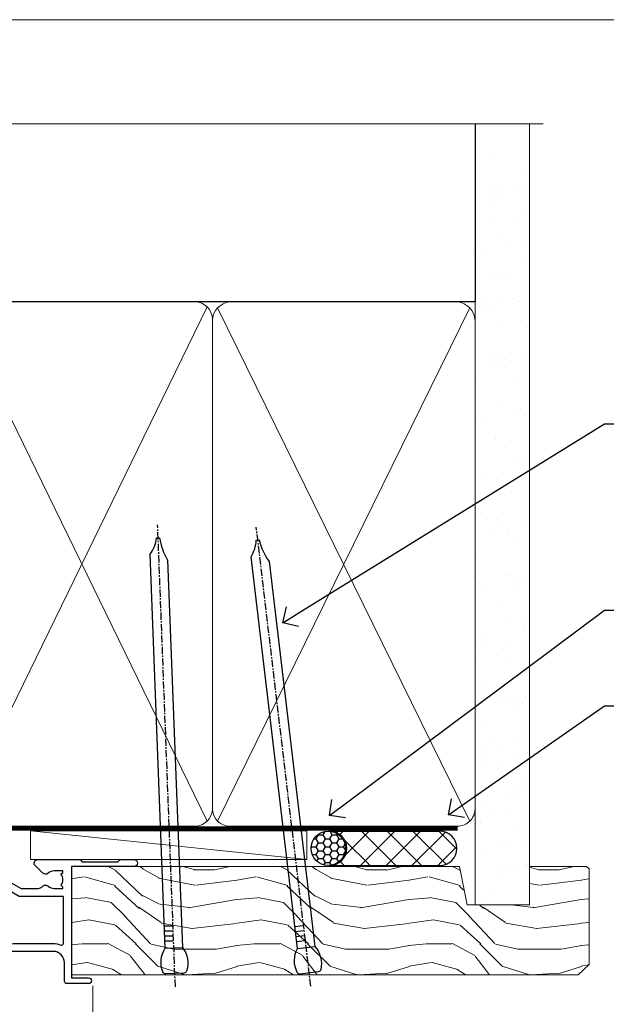
# Model space of a CAD drawing. Units: millimetres. Extents: x 1409 to 8566, y 792 to 2181.
# Drawn here: x 7005 to 7107, y 1570 to 1742 of the extents above; entities that cross this region are included whole.
import ezdxf
from ezdxf import colors
from ezdxf.entities.mleader import LeaderData, LeaderLine
from ezdxf.math import Vec2, Vec3

# ---------------------------------------------------------------- set-up
doc = ezdxf.new("R2010")
doc.units = ezdxf.units.MM
doc.linetypes.add('CENTER', pattern=[2, 1.25, -0.25, 0.25, -0.25])
doc.linetypes.add('Dashed', pattern=[564.4444465637206, 282.2222232818604, -282.2222232818602])
doc.layers.add('Aluminium Systems Ltd Joinery Detail', color=7, linetype='Continuous')
doc.layers.add('Aluminium Systems Ltd Notes', color=7, linetype='Continuous')
doc.layers.add('No Print', color=7, linetype='Continuous', plot=False)
doc.styles.get("Standard").update_dxf_attribs({"font": 'arial.ttf'})

# ---------------------------------------------------------------- blocks, each defined once
blk = doc.blocks.new('Page Layout')
at = {"layer": 'Aluminium Systems Ltd Joinery Detail', "color": 8, "lineweight": 5}
blk.add_lwpolyline([(0, 693.9851618218306), (0, 0), (553.0825377109722, 0), (553.0825377109722, 693.9851618218306)], close=True, dxfattribs=at)
blk = doc.blocks.new('NZ212')
at = {"color": 8}
for p, q in [((-3.500000000000561, 5.193747284970243), (-3.500000000000504, 0.8062527150308938)), ((3.499999999999496, 0.8062527150308938), (3.499999999999439, 5.193747284970243))]:
    blk.add_line(p, q, dxfattribs=at)
blk.add_lwpolyline([(3.499999999999325, 0.806252715030837, -0.2303579185802505), (-3.500000000000391, 0.8062527150308938, -0.4607158371604556), (-7.000000000000504, 0.8062527150299843), (-7.000000000000448, 5.193747284970527, -0.4607158371605248), (-3.500000000000391, 5.1937472849703, -0.2303579185802505), (3.499999999999496, 5.1937472849703, -0.460715837160475), (6.999999999999432, 5.193747284970243), (6.999999999999488, 0.8062527150307233, -0.4607158371604521)], format="xyb", close=True, dxfattribs=at)
for points in [[(-5.249999999999993, 6.000000000001137), (5.25, 6.000000000001137)], [(-5.249999999999993, 0), (5.25, 0)]]:
    blk.add_lwpolyline(points, dxfattribs=at)
blk.add_lwpolyline([(-4.999999999999993, 6.000000000001137, -0.4142135623730951), (-4.199999999999982, 6.800000000001091), (4.199999999999989, 6.800000000001091, -0.414213562373095), (5, 6.00000000000108)], format="xyb", dxfattribs=at)
blk = doc.blocks.new('C438-20694')
blk.add_lwpolyline([(25.21254076055509, 0.7499998121184035, -0.414213562373095), (24.46254076055509, -1.87881596502848e-07), (22.71253547302938, -1.87881596502848e-07, -0.6681786379192989), (22.57111411679187, 0.3414211683557369), (23.22969276055453, 0.9999998121184035), (24.01255076055502, 0.9999998121184035), (24.01255076055502, 2.499999812118403), (1.500000593779706, 2.499999812118403), (1.000000593779706, 1.999999812118403), (0.2000005937796949, 1.999999812118403, -0.414213562373095), (5.937797062927075e-07, 2.199999812118392), (5.937797062927075e-07, 20.79999981211841, -0.414213562373095), (0.2000005937796949, 20.9999998121184), (3.399990593779595, 20.9999998121184, -0.414213562373095), (3.899990593779595, 20.4999998121184), (3.899990593779595, 19.35001781211849, -0.9999999999999999), (2.999960593779807, 19.35001781211849), (2.999960593779807, 19.9999998121184), (1.500000593779706, 19.9999998121184), (1.500000593779706, 14.59999981211831), (2.999960593779807, 14.59999981211831), (2.999960593779807, 15.24997681211835, -0.9999999999999999), (3.899990593779595, 15.24997681211835), (3.899990593779595, 14.34999981211831, -0.414213562373095), (3.149990593779595, 13.59999981211831), (1.500000593779706, 13.59999981211831), (1.500000593779706, 3.699999812118222), (3.800010593780545, 3.699999812118222), (3.800010593780545, 5.299999812118131, -0.9999999999999999), (4.600010593779817, 5.299999812118131), (4.600010593779817, 3.699999812118222), (24.46254076055509, 3.699999812118222, -0.414213562373095), (25.21254076055509, 2.949999812118222)], format="xyb", close=True)
blk = doc.blocks.new('DY470')
blk.add_lwpolyline([(5.750000019156957, 8.125391938145093), (8.75000001915696, 9.999999993873065), (8.75000001915696, 11.49999999387307), (0.3278039490302049, 10.7631533157444, 0.3639702342661999), (0.1459961579613847, 10.58134552467558), (1.915696401511013e-08, 8.912602022139758), (1.750000019156953, 8.912602022139755), (1.750000019156964, 5.912602022139762), (1.915696756782381e-08, 5.759496860969403), (1.915696756782381e-08, 5.459496860969391), (2.488722105443436, 2.493553373668941), (1.950000019156963, 2.446421298327838), (1.950000019156963, 2.146421298327837), (3.751061344076014, -6.12693185075841e-09), (4.154563361906835, -6.12693185075841e-09), (8.75000001915696, 2.241344210304117), (8.750000019156946, 3.041344210304118), (5.75000001915696, 2.778878219726348), (5.75000001915695, 4.261824901123624), (8.750000019156946, 5.725022666821207), (8.750000019156946, 6.525022666821215), (5.75000001915696, 6.262556676243449)], format="xyb", close=True)
blk = doc.blocks.new('C471-20683')
at = {"layer": 'Aluminium Systems Ltd Joinery Detail', "flags": 128}
for points in [[(38.50000000024079, 57.99999991084985), (38.50000000024124, 60.99999991084985), (36.90000000020677, 60.99999991084985, -0.9999999999999999), (36.90000000020677, 61.79999991085094), (38.50000000024079, 61.79999991084912), (38.50000000024033, 69.49999991084985), (37.00000000020805, 69.49999991084985, -0.4142135623724957), (36.50000000020805, 69.99999991084803), (36.50000000020623, 71.29999991085094, -0.9999999999999999), (37.40000000020677, 71.29999991085094), (37.40000000020677, 70.49999991084985), (38.90000000020677, 70.49999991084985), (38.90000000020677, 75.99999991084985), (37.40000000020677, 75.99999991084985), (37.40000000020586, 75.19999991085058, -0.9999999999999999), (36.50000000020714, 75.19999991085058), (36.50000000024033, 76.49999991084985, -0.414213562373095), (37.00000000024033, 76.99999991084985), (39.50000000024079, 76.99999991084985, -0.414213562373095), (40.00000000024079, 76.49999991084985), (40.00000000024079, 0.4999999108498514, -0.414213562373095), (39.50000000024079, -8.915014859667281e-08), (38.90000000024042, -8.915014859667281e-08, -0.414213562373095), (38.40000000024042, 0.4999999108498514), (38.40000000024042, 3.999999910849851), (1.600000000240698, 3.999999910849624), (1.600000000240698, 0.499999910849624, -0.414213562373095), (1.100000000240698, -8.915037597034825e-08), (0.5000000002407887, -8.915037597034825e-08, -0.414213562373095), (2.407887222943828e-10, 0.499999910849624), (2.407887222943828e-10, 57.49999991084985, -0.414213562373095), (0.5000000002407887, 57.99999991084985), (9.604407955129545, 57.99999991085008, -0.6690645461982968), (10.09505984306384, 56.8113469992239, 2.4225992824174), (12.70494015741781, 56.81134699922413, -0.6690645461983258), (13.19559204535176, 57.99999991085011), (23.50000000024079, 57.99999991084985, -0.9999999999999999), (23.50000000024079, 56.99999991084991), (22.00000000024079, 56.99999991085008), (22.00000000024079, 55.49999991085008), (26.55662432726672, 55.49999991085008), (27.85566243294329, 57.74999991085031, -0.2679491924311882), (28.28867513483533, 57.99999991085031)], [(38.40000000024042, 5.59999991084976), (38.40000000024042, 56.39999991084971), (28.92376043094441, 56.39999991085017), (27.91339745986193, 54.64999991085014, -0.2679491924311272), (26.61435935418535, 53.89999991085017), (21.90000000024042, 53.89999991085017, -0.414213562373095), (20.40000000024042, 55.39999991085017), (20.40000000024042, 56.39999991084994), (14.98224789786013, 56.39999991084966, 0.4719332409101741), (14.78596034182578, 56.16164374646638, -1.214321321226918), (8.01403965865461, 56.16164374646655, 0.4719332409099701), (7.817752102621171, 56.39999991084971), (1.600000000240698, 56.39999991084971), (1.600000000240698, 5.599999910849533), (8.397917389780787, 5.599999910849533, 0.5745711542946811), (8.57195116430296, 5.898550635488903, -0.3376103493479403), (9.105882353182096, 9.802069462678105, -0.9999999999999999), (10.09411764729953, 8.810408732659653, 2.420132881565951), (12.70588235318235, 8.810408732659567, -0.9999999999999999), (13.69411764729949, 9.802069462677593, -0.3376103493483284), (14.22804883617562, 5.898550635485037, 0.5745711542949179), (14.40208261069006, 5.599999910849363), (25.59791738978106, 5.59999991084976, 0.5745711542938665), (25.77195116429994, 5.898550635487254, -0.3376103493479106), (26.30588235318186, 9.80206946267748, -0.9999999999998391), (27.29411764729906, 8.810408732659937, 2.420132881565951), (29.90588235318216, 8.810408732659397, -0.9999999999998793), (30.89411764729959, 9.80206946267748, -0.3376103493482747), (31.42804883617566, 5.898550635485037, 0.5745711542953365), (31.60208261069079, 5.599999910849675)]]:
    blk.add_lwpolyline(points, format="xyb", close=True, dxfattribs=at)
blk = doc.blocks.new('F115-21144')
for points in [[(2.600000563619687, 45.18023593723023, -0.3888787318525004), (5.33853333537445, 48.16882003150567), (26.54357787137405, 50.02402103798033, 0.3888787318528238), (27, 50.52211838702618), (27.00000000000023, 56.58629112931293, -0.1989123673798796), (28.4644660940703, 60.12182503524865), (31.42132076357484, 63.07867970474785, 0.1989123673799498), (32.30000042001666, 65.2000000483099), (32.30000042001666, 68.50000004830963, -0.414213562373095), (32.80000042001666, 69.00000004830963), (37.80000042618848, 69.00000004830952, -0.414213562373095), (38.30000042618848, 68.50000004830952), (38.30000042618848, 52.00000000001773, 0.4142135623732282), (40.30000042618848, 50.00000000001773), (72.7998162715503, 50.00000000002955, -0.4142520006193031), (74.19999999998618, 48.60000001208572), (74.19999999998618, 46.90829038895026), (77.5485571793979, 44.97500000002128), (80.53280016682766, 44.97500000002059, 0.2151364099821136), (81.28251176066078, 45.31323529404767, -0.4177955218267075), (82.27692037817542, 45.36910112351273, 0.1859457451057946), (83.30000040001869, 44.97500000002696), (84.82500040002014, 44.97500000002309), (84.82500040002014, 45.22037306246875), (84.46821817577256, 45.51974889524444, 0.3639702342661503), (84.46821817577256, 47.48025110478829), (84.82500040002014, 47.77962693756307), (84.82500040002014, 48.02500000002237), (83.30000040001869, 48.02500000000827, 0.1859457451657248), (82.27692037790257, 47.63089887629268, -0.3996395437348554), (81.31233512911604, 47.65502525299501), (79.99162445080583, 48.97573593130448, -0.668178637919638), (80.41588851951747, 50.00000000001705), (87.80000040412233, 50.00000000001636), (88.20000040412197, 49.60000000001673), (94.4000004041227, 49.60000000001673), (94.80000040412233, 50.00000000001636), (97.20000040412197, 50.00000000001636, -0.9999999999999999), (97.20000040412197, 48.80000000001564), (86.30000039952301, 48.80000000001564), (86.30000040928917, 29.40000000007239), (89.3000004095411, 29.40000000003896, -0.9999999999999999), (89.3000004095411, 28.40000000003851), (85.50000040961277, 28.40000000003851, -0.4142135622174472), (85.10000040961313, 28.79999999982555), (85.10000040790874, 32.00000000108047, 0.4142135622172599), (83.10000040790874, 34.00000000001636), (76.20000000000618, 34.00000000001636, 0.4142135623730284), (74.20000000000528, 32.00000000001727), (74.19999999999891, 0.4999999999999929, -0.414213562373095), (73.69999999999891, -7.105427357601002e-15), (71.19999999499942, -7.105427357601002e-15, -0.414213562373095), (70.69999999999891, 0.499999994999591), (70.69999999999891, 1.64999998349969, -0.9999999999999999), (71.59999998999956, 1.64999998349969), (71.59999998999956, 0.9999999895005587), (73.09999997500017, 0.9999999895005587), (73.09999997500017, 6.399964000653192), (71.6000040125, 6.399964000653192), (71.6000040125, 5.749964006652242, -0.9999999999999999), (70.70000402250025, 5.749964006652242), (70.70000402250025, 6.89996399015228, -0.4142135623729619), (71.20000402250025, 7.399963990152052), (72.28462273782134, 7.399963990151939, 0.4231146226015619), (72.78439332067478, 7.915108775233186), (72.61469277260949, 13.51514478509784, 0.4053681750128138), (72.11492218975764, 14.0000000000167), (60.6000000000613, 14.00000000001636, -0.414213562373095), (60.1000000000613, 14.50000000001636), (60.10000000006221, 17.2999999993683, -0.4142135623777567), (60.40000000006694, 17.59999999936883), (61.00000000006366, 17.59999999935723, -0.4142135623674065), (61.30000000005839, 17.29999999935739), (61.30000000005839, 15.40000000002782), (65.80000012939763, 15.400000000026), (65.80000012939672, 21.50000000001636, 0.414213562373095), (65.30000012939672, 22.00000000001636), (34.60000000000218, 22.00000000001636, 0.4142135623726511), (34.30000000000291, 21.70000000001708), (34.30000000000291, 18.40000000002236), (33.90000000001237, 18.00000000001636), (34.30000000000291, 17.60000000001126), (34.30000000000291, 14.50000000001636, -0.414213562373095), (33.80000000000291, 14.00000000001636), (27.5, 14.00000000001636, -0.414213562373095), (27, 14.50000000001636), (27, 36.50002660867448, 0.4142135946781166), (26.49999994485188, 37.00002660867448), (26.29999946946737, 37.00002657558615, -0.4142136108298284), (26.09999943637922, 37.20002657558597), (26.09999943637922, 37.80002657926251, -0.4142135085317271), (26.29999939961453, 38.00002657926347), (26.39999943638031, 38.00002659764504), (26.39999943638259, 45.90869153889297, 0.4400105308920769), (25.31284369363448, 46.90488623698359), (6.51284482086885, 45.26009946130522, 0.3888787318530285), (5.600000563617868, 44.2639047632137), (5.600000563619687, 38.00002659764504), (5.700000600385465, 38.00002657926347, -0.4142135085317271), (5.900000563620779, 37.80002657926251), (5.900000563620779, 37.20002657558597, -0.4142136108298284), (5.700000530532634, 37.00002657558615), (5.500000055148121, 37.00002660867448, 0.4142135946781166), (5, 36.50002660867448), (5, 14.50000000001636, -0.414213562373095), (4.5, 14.00000000001636), (0.5, 14.00000000001636, -0.414213562373095), (0, 14.50000000001636), (0, 18.19615242272265, -0.1316524975874148), (0.401923788647764, 19.69615242272356), (2.198076774970104, 22.80718065320251, 0.1316524975872606), (2.600000563616049, 24.30718065320166)], [(77.17342830999405, 43.57500000002164), (73.09999999998672, 45.92679493132857, -0.2679491924305064), (72.79999999998745, 46.44641017359867), (72.79999999998654, 48.60000001252774), (40.30000042400024, 48.60000000931165, -0.4142135624017119), (36.90000042366319, 52.00000000930697), (36.90000042364863, 62.94077307185454, 0.2807125383418244), (36.62916708871853, 63.38516326032481, -0.4923580453266859), (36.43089929657071, 64.47692002644112, 0.1859457451055209), (36.82500042005358, 65.50000004827325), (36.82500042005722, 67.0250000482738), (36.57962735761157, 67.0250000482738), (36.2802515248195, 66.66821782400666, 0.3639702342729259), (34.31974931526383, 66.66821782400666), (34.02037348247177, 67.0250000482738), (33.77500042002612, 67.0250000482738), (33.77500042002976, 65.50000004827268, 0.1859457451053798), (34.16910154351262, 64.47692002644135, -0.6749092029109888), (33.60204001314924, 63.30895445775365, 0.2916384688985176), (33.13002428686741, 63.05172344342412, -0.0703923570738886), (32.38902114641678, 62.06648110026844), (29.45441558773018, 59.13187554158673, 0.1989123673798872), (28.39999999999964, 56.58629112931293), (28.39999999999964, 15.59999955336467), (32.80000000000655, 15.59999955336444), (32.80000000000291, 21.70000000001572, -0.4142135623731505), (34.60000000000196, 23.50000000001647), (37.57573592667541, 23.50000000001761), (38.38786796564, 24.31213203437333, -0.4142135623731145), (38.81213203435254, 24.31213203437413), (39.62426406409941, 23.50000000001761), (54.775737358475, 23.50000000001761), (55.58786938822277, 24.31213203437414, -0.4142135623732521), (56.01213345693418, 24.31213203437346), (56.824265495899, 23.50000000001761), (65.50000097721204, 23.50000000001773, -0.4142135623730347), (67.30000097721131, 21.70000000001789), (67.30000097721131, 15.40000000002578), (71.97363959613995, 15.40000000002453, 0.3684720233174656), (72.4673599120988, 15.82100474947094), (72.7999991521865, 17.9000000000243), (72.79999915219014, 32.00000000001796, -0.4142135623729972), (76.20000000000618, 35.40000084783104), (83.10000040790874, 35.40000000001634, -0.1047360387930324), (84.47837878478822, 35.10806580532084, 0.5424842428246153), (84.9000004062782, 35.38230690594047), (84.90000040215273, 43.57500000002073)]]:
    blk.add_lwpolyline(points, format="xyb", close=True)
blk = doc.blocks.new('PBF48650-2B')
for p, q in [((-0.113636363636374, 0.5), (-0.2577903688768401, 7.498515529937265)), ((0.113636363636374, 0.5), (0.2577903688768401, 7.498515529937265)), ((-1.250000000000028, 0.5000000000001634), (-2.597665527984248, 6.346691168916394)), ((-1.022727272727309, 0.5000000000001634), (-2.128493964101324, 6.397226468794443)), ((-0.795454545454561, 0.5000000000001634), (-1.657446624792101, 6.437757965357065)), ((-0.5681818181818699, 0.5000000000001634), (-1.184937038905332, 6.468216902703205)), ((-0.3409090909091788, 0.5000000000004192), (-0.71138121578241, 6.488551611591646)), ((0.3409090909091788, 0.5000000000004192), (0.71138121578241, 6.488551611591646)), ((0.5681818181818699, 0.5000000000001634), (1.184937038905332, 6.468216902703205)), ((0.795454545454561, 0.5000000000001634), (1.657446624792101, 6.437757965357065)), ((1.022727272727309, 0.5000000000001634), (2.128493964101324, 6.397226468794443)), ((1.250000000000028, 0.5000000000001634), (2.597665527984248, 6.346691168916394))]:
    blk.add_line(p, q)
blk.add_lwpolyline([(-2.400000000000006, 0), (2.400000000000006, 0), (2.400000000000006, 0.5), (-2.400000000000006, 0.5)], close=True)
blk = doc.blocks.new('SH276B')
blk.add_blockref('PBF48650-2B', (0, 0))
blk = doc.blocks.new('Residential Bifold Door Head DF')
at = {"layer": 'Aluminium Systems Ltd Joinery Detail', "lineweight": 5}
h = blk.add_hatch(dxfattribs=at)
h.set_pattern_fill('NET', color=256, scale=0.5, angle=-45.00000000000003)
h.set_pattern_definition([(314.9999999999999, (320.2546022664265, -71.77286924083336), (1.122532015133645, 1.122532015133644), []), (44.99999999999994, (320.2546022664265, -71.77286924083336), (-1.122532015133644, 1.122532015133645), [])])
edge = h.paths.add_edge_path()
edge.add_line((-244.3679377923617, 90.37785212735008), (-244.3679377923626, 90.46943419701648))
edge.add_arc((-233.7606791801354, 95.37785212724094), 11.68787841502612, 204.8319352716072, 205.3276199955107)
edge.add_line((-244.325077025991, 90.37785212735008), (-244.3679377923617, 90.37785212735008))
edge = h.paths.add_edge_path()
edge.add_arc((-250.4482382640162, 132.2573651886572), 39.91808034929969, -98.66012635136639, -81.37059348159772, ccw=False)
edge.add_line((-256.4588179727015, 92.79439431292604), (-256.4588179727015, 89.88346262072565))
edge.add_line((-256.4588179727015, 89.88346262072565), (-244.4588179727479, 89.8834626207402))
edge.add_line((-244.458817972747, 89.8834626207402), (-244.4588179727488, 92.79117733946197))
for p, q in [((-279.3140335267398, 183.9088766953221), (-287.3140335267398, 183.9088766953221)), ((-279.9390335267416, 184.5338766953221), (-286.689033526738, 184.5338766953221)), ((-273.947383075526, 185.1588700111802), (-281.947383075526, 185.1588700111802)), ((-279.9390335267435, 183.2838766953221), (-286.6890335267398, 183.2838766953221)), ((-279.9390335267435, 175.783876695293), (-286.6890335267398, 175.783876695293)), ((-272.5640335267416, 174.8838760661832), (-294.0640335267416, 174.8838760661832)), ((-272.5640335267416, 156.8838760661832), (-294.0640335267416, 156.8838760661832)), ((-244.458817972747, 86.01212164557484), (-256.458817972747, 89.8834626207402)), ((-244.458817972747, 89.8834626207402), (-256.458817972747, 86.01212164557484))]:
    blk.add_line(p, q, dxfattribs=at)
at = {"layer": 'Aluminium Systems Ltd Joinery Detail', "linetype": 'Continuous', "lineweight": 5}
for p, q in [((-209.2820605221181, 176.881656709349), (-209.2820605221181, 63.19646969630895)), ((-232.1855221278092, 63.19646969630895), (-232.1855221278092, 81.06998309224701)), ((-272.2151550946236, 63.19646969630895), (-272.2151550946236, 80.36557646043121))]:
    blk.add_line(p, q, dxfattribs=at)
at = {"layer": 'Aluminium Systems Ltd Joinery Detail'}
blk.add_line((-299.3159089737473, 160.6977521097172), (-299.3159089737473, 63.19646969630895), dxfattribs=at)
at = {"layer": 'Aluminium Systems Ltd Joinery Detail', "lineweight": 5, "ltscale": 3}
for p, q in [((-261.4588179727015, 92.79439431292604), (-261.4588179727015, 63.19646969630895)), ((-260.4588179727015, 92.79439431292604), (-260.4588179727015, 63.19646969630895)), ((-259.4588179727015, 92.79439431292604), (-259.4588179727015, 63.19646969630895)), ((-258.4588179727015, 92.79439431292604), (-258.4588179727015, 63.19646969630895)), ((-257.4588179727015, 92.79439431292604), (-257.4588179727015, 63.19646969630895)), ((-243.4631238764504, 92.8838772132379), (-243.4631238764504, 63.19646969630895)), ((-242.4631238764504, 92.8838772132379), (-242.4631238764504, 63.19646969630895)), ((-241.4631238764504, 92.8838772132379), (-241.4631238764504, 63.19646969630895)), ((-240.4631238764504, 92.8838772132379), (-240.4631238764504, 63.19646969630895)), ((-239.4631238764504, 92.8838772132379), (-239.4631238764504, 63.19646969630895))]:
    blk.add_line(p, q, dxfattribs=at)
at = {"layer": 'Aluminium Systems Ltd Joinery Detail', "lineweight": 5}
for points in [[(-286.7890341558777, 183.1838760661824), (-286.6890335267398, 183.2838766953221), (-287.3140335267398, 183.9088766953221), (-286.689033526738, 184.5338766953221), (-287.3140335267398, 185.1588766953294), (-286.6890335267398, 185.7838766953294), (-279.9390335267435, 185.7838766953294), (-279.3140335267416, 185.1588766953294), (-279.9390335267435, 184.5338766953221), (-279.3140335267416, 183.9088766953221), (-279.9390335267435, 183.2838766953221), (-279.8390328976038, 183.1838760661824)], [(-287.2890328976245, 176.3838760661832), (-286.6890335267398, 175.783876695293), (-287.0890341558533, 175.3838760661832)], [(-279.53903289763, 175.3838760661832), (-279.9390335267435, 175.783876695293), (-279.339034155857, 176.3838760661832)], [(-272.3140335267416, 110.0174664054514), (-272.3140335267416, 156.3838760661832), (-298.8140335267416, 156.3838760661832), (-298.8140335267416, 84.30864345592755)], [(-286.3140335267416, 156.3838760661832), (-286.3140335267416, 84.30864345592755)], [(-262.4588179727015, 63.19646969630895), (-262.4588179727015, 92.70093026751539), (-261.4557418881085, 93.79439431292604), (-257.4588796247753, 93.79439431292604), (-256.4588179727015, 92.79439431292604), (-256.4588179727015, 63.19646969630895)], [(-244.4631238764504, 63.19646969630895), (-244.4631238764504, 92.7904131678236), (-243.4600477918574, 93.8838772132379), (-239.4631855285242, 93.8838772132379), (-238.4631238764504, 92.8838772132379), (-238.4631238764504, 63.19646969630895)]]:
    blk.add_lwpolyline(points, dxfattribs=at)
for points in [[(-272.5640335267416, 174.8838760661832), (-273.0640335267416, 175.3838760661832), (-293.5640335267416, 175.3838760661832), (-294.0640335267416, 174.8838760661832), (-294.0640335267416, 156.8838760661832), (-293.5640335267416, 156.3838760661832), (-273.0640335267416, 156.3838760661832), (-272.5640335267416, 156.8838760661832)], [(-244.458817972747, 89.8834626207402), (-256.458817972747, 89.8834626207402), (-256.458817972747, 86.01212164557484), (-244.458817972747, 86.01212164557484)]]:
    blk.add_lwpolyline(points, close=True, dxfattribs=at)
at = {"layer": 'Aluminium Systems Ltd Joinery Detail'}
blk.add_lwpolyline([(-235.0786116525891, 85.51862452651955), (-235.3605036350045, 85.59415725556056, -0.3394542588633712), (-235.5087398259838, 85.78734242081833), (-235.5087398259838, 86.43387702322258, 0.1052493344124674), (-235.5260774616976, 86.51532922192433), (-237.0520839152682, 89.93750751997669, 0.9133919180647162), (-237.9945841909534, 89.61574466936855), (-237.0300714706345, 85.6489815022947, -0.1257362244887155), (-237.0312240513644, 85.54996475173249), (-237.2628189475908, 84.68564083268171, 0.1316524975874038), (-237.2628189475908, 84.58211321464051), (-237.0312240513644, 83.71778929471276, -0.1257362244887155), (-237.0300714706345, 83.61877254415054), (-237.9945841909534, 79.65200937707692, 0.913391918064716), (-237.0520839152682, 79.33024652646856), (-235.5260774616976, 82.75242482452092, 0.1052493344124674), (-235.5087398259838, 82.83387702322267), (-235.5087398259838, 83.48041162562691, -0.3394542588633712), (-235.3605036350045, 83.67359679088469), (-235.0786116525891, 83.7491295199257)], format="xyb", dxfattribs=at)
at = {"layer": 'Aluminium Systems Ltd Joinery Detail', "linetype": 'Continuous', "lineweight": 5}
blk.add_lwpolyline([(-272.3121889823587, 84.30864345592755), (-287.6032025089289, 84.30864345592755), (-288.4667078395423, 81.44604884103802), (-288.7167078395423, 87.08447826166713), (-289.6212059095951, 84.30864345592755), (-301.0207284945345, 84.30864345592755)], dxfattribs=at)
at = {"layer": 'Aluminium Systems Ltd Joinery Detail'}
blk.add_lwpolyline([(-233.2587398259838, 83.50887702322262), (-233.5601826674687, 84.63387702322262), (-233.2587398259838, 85.75887702322262), (-233.2587398259838, 87.13387702322262), (-234.2587398259838, 87.13387702322262), (-234.2587398259838, 85.75191101197248, 0.447213595499958), (-235.5087398259838, 84.63387702322262, 0.4472135954999584), (-234.2587398259838, 83.51584303447277), (-234.2587398259838, 82.13387702322262), (-233.2587398259838, 82.13387702322262)], format="xyb", close=True, dxfattribs=at)
at = {"layer": 'Aluminium Systems Ltd Joinery Detail', "linetype": 'Continuous', "lineweight": 5, "ltscale": 0.12}
blk.add_lwpolyline([(-173.598565763172, 63.19646301215971), (-220.6372000066303, 63.19646301215971), (-221.5409104151158, 59.7625592931231), (-222.807503678484, 67.18058420088482), (-223.8448668729952, 63.19646301215971), (-306.0267127528629, 63.19646301215971)], dxfattribs=at)
at = {"layer": 'Aluminium Systems Ltd Joinery Detail', "lineweight": 5}
blk.add_arc((-250.4479409970135, 133.3662347575967), 41.01469101535079, 261.5727076932466, 278.3965724737241, dxfattribs=at)
at = {"color": 0}
blk.add_blockref('F115-21144', (-299.3121656471449, 148.8838405245584), dxfattribs=at)
at = {"color": 0, "rotation": 90}
blk.add_blockref('SH276B', (-226.2121656721447, 152.5838225196352), dxfattribs=at)
at = {"layer": 'Aluminium Systems Ltd Joinery Detail', "lineweight": 5, "extrusion": (0, 0, -1), "xscale": -1, "zscale": -1}
blk.add_blockref('NZ212', (283.3140335267398, 176.3838760661832), dxfattribs=at)
at = {"layer": 'Aluminium Systems Ltd Joinery Detail', "xscale": -1, "rotation": 180}
blk.add_blockref('C471-20683', (-272.1587398261899, 157.8838769340721), dxfattribs=at)
at = {"layer": 'Aluminium Systems Ltd Joinery Detail', "lineweight": 5, "xscale": -1, "rotation": 180}
for name, p in [('C438-20694', (-272.1673374865404, 101.8838768353574)), ('DY470', (-269.8513234614892, 89.37147004537957))]:
    blk.add_blockref(name, p, dxfattribs=at)
blk = doc.blocks.new('Nail 75 JH')
at = {"linetype": 'CENTER'}
blk.add_line((0, 2.300118051928621), (0, -78.25849807356508), dxfattribs=at)
for p, q in [((1.5, -4.488319011024487), (-1.5, -4.488319011024458)), ((1.499999999999886, -5.730112436134704), (0.1255879953777708, -5.730112436134732)), ((1.499999999999886, -6.600592455787137), (0.1255879953777708, -6.600592455787137)), ((1.499999999999886, -7.471072475439541), (0.1255879953777708, -7.471072475439541)), ((1.499999999999886, -8.341552495091946), (0.1255879953778276, -8.341552495091946))]:
    blk.add_line(p, q)
blk.add_lwpolyline([(-1.5, -4.488319011024458, -0.2475267649991796), (-2.057234792368547, -0.3562033463117587, -0.331135080274166), (-1.578358480166685, 0), (1.578358480166685, 0, -0.331135080274166), (2.057234792368547, -0.3562033463117587, -0.2475267649991796), (1.499999999999886, -4.488319011024487), (1.5, -73.20877276569331, 0.1245641564323093), (0.2845258915276077, -75.96790802185205), (-0.2515467734666004, -75.96790802185205, 0.1012549879648114), (-1.5, -72.05351818931658)], format="xyb", close=True)
blk = doc.blocks.new('Fibre Cement Weatherboard DF Residential Liner')
at = {"layer": 'Aluminium Systems Ltd Joinery Detail'}
h = blk.add_hatch(dxfattribs=at)
h.set_pattern_fill('HONEY', color=256, scale=0.25)
h.set_pattern_definition([(0, (-220.4128369981033, -6579.245370717521), (1.190625, 0.68740766125), [0.79375, -1.5875]), (120, (-220.4128369981033, -6579.245370717521), (-1.190624997398548, 0.6874076657558477), [0.7937499999999995, -1.587499999999999]), (59.99999999999999, (-220.4128369981033, -6579.245370717521), (2.601452275818872e-09, 1.374815327005847), [-1.5875, 0.79375])])
h.paths.add_polyline_path([(21.93802892557801, 2.260348735015214, 1), (27.93802892557801, 2.260348735015214, 1)])
h = blk.add_hatch(dxfattribs=at)
h.set_pattern_fill('ANSI37', color=256)
h.set_pattern_definition([(45, (-220.4128369981033, -6579.245370717521), (-2.245064030267288, 2.245064030267288), []), (135, (-220.4128369981033, -6579.245370717521), (-2.245064030267288, -2.245064030267288), [])])
h.paths.add_polyline_path([(44.35675836776886, 5.260348735015214), (25.17420414063895, 5.260348735015214, -1), (25.17420414063895, -0.7396512649847864), (44.35675836776886, -0.7396512649847864, 1)])
at = {"layer": 'Aluminium Systems Ltd Joinery Detail', "lineweight": 5}
h = blk.add_hatch(dxfattribs=at)
h.set_pattern_fill('WOOD-3', color=256, scale=97.5, angle=30, style=0, pattern_type=2)
h.set_pattern_definition([(4.763599999999836, (472.3163182852143, -7171.838047056802), (-330.0000283895876, -29.9997459798375), [3.612479999999951, -357.6353699999959]), (348.6901, (475.9163182852137, -7171.538047056801), (120.0000225669286, -29.9999289648483), [4.58912999999999, -148.3814699999997]), (314.9999999999999, (480.4163182852137, -7172.438047056798), (-3.306523113702664e-14, -30.00000928346856), [3.39411, -39.03228]), (313.1523999999999, (482.8163182852143, -7174.838047056802), (420.0000850164654, -449.9999261252569), [6.579509999999999, -651.37185]), (347.0054000000001, (487.3163182852143, -7179.638047056803), (-270.0000230324819, 59.99992732735074), [4.002509999999999, -396.2474099999998]), (360, (491.2163182852148, -7180.538047056801), (29.99999999999997, -30.00000000000003), [7.5, -22.5]), (9.462299999999765, (498.7163182852148, -7180.538047056801), (-150.0000232108592, -29.99994417607295), [3.649649999999993, -178.8332099999998]), (5.710599999999713, (472.3163182852143, -7179.938047056798), (-269.9999827048756, -30.00003943998845), [3.014969999999958, -298.4813099999965]), (360, (475.3163182852143, -7179.638047056803), (29.99999999999997, -30.00000000000003), [4.5, -25.5]), (331.6992, (479.8163182852143, -7179.638047056803), (329.9998535928922, -180.0002662262795), [4.429439999999992, -438.5152499999991]), (307.8749999999999, (483.7163182852148, -7181.7380470568), (-120.0000559467582, 149.9999729816166), [6.841049999999986, -335.2115699999996]), (320.7106, (487.9163182852137, -7187.138047056803), (180.0000191874755, -149.9999889572949), [4.263809999999983, -422.1163199999984]), (353.6597999999999, (491.2163182852148, -7189.838047056802), (239.9999820781927, -30.00004736879107), [5.43324, -266.22831]), (11.88869999999988, (496.6163182852126, -7190.438047056798), (-419.9999190314803, -90.00031605746501), [5.82494999999993, -576.669689999991]), (6.709799999999706, (472.3163182852143, -7189.2380470568), (270.0000299325391, 29.99981643732056), [5.135159999999988, -508.3820999999992]), (356.6335, (477.4163182852137, -7188.638047056803), (479.999979659061, -30.00032890063538), [5.10881999999993, -505.7727899999929]), (326.3098999999999, (482.5163182852132, -7188.938047056798), (-59.99998673313475, 30.00004003521583), [5.408339999999997, -102.75822]), (312.5103999999999, (487.0163182852132, -7191.938047056798), (299.9997215504041, -330.0002602161362), [4.883640000000001, -483.48096]), (345.0686, (490.3163182852143, -7195.538047056801), (330.0000160477658, -89.99990861934462), [4.657259999999932, -461.0679899999934]), (360, (494.8163182852143, -7196.7380470568), (29.99999999999997, -30.00000000000003), [3.6, -26.4]), (12.99459999999981, (498.4163182852137, -7196.7380470568), (270.0000230324819, 59.99992732735004), [4.002509999999988, -396.2474099999986]), (360, (481.6163182852126, -7166.7380470568), (29.99999999999997, -30.00000000000003), [0, -30]), (136.8475999999999, (485.8163182852143, -7171.2380470568), (449.9999261252561, -420.0000850164664), [6.579509999999987, -651.3718499999991]), (153.4348999999999, (481.0163182852132, -7196.7380470568), (-29.99997473822719, 30.00003928189145), [2.68328999999997, -64.39874999999904]), (171.8698999999998, (478.6163182852126, -7195.538047056801), (-179.9999932938336, 29.99998067446644), [4.242629999999988, -207.8893799999995]), (203.1985999999998, (474.4163182852137, -7194.938047056798), (-149.9999919200123, -60.00003975794547), [2.284739999999974, -226.1884499999973]), (333.4349, (485.8163182852143, -7171.2380470568), (29.9999747382272, -30.00003928189145), [3.354089999999999, -63.72794999999999]), (353.2901999999999, (488.8163182852143, -7172.7380470568), (-270.0000299325392, 29.99981643732125), [5.135160000000001, -508.3821000000002]), (10.12469999999981, (493.9163182852137, -7173.338047056802), (509.9999636894718, 90.00025765850859), [8.532869999999988, -844.7548799999987]), (10.30479999999971, (472.3163182852143, -7168.538047056801), (180.0000288254371, 29.99984626607953), [3.354089999999962, -332.0560799999968]), (344.4759, (475.6163182852126, -7167.938047056798), (-330.0000307388759, 89.99993332816857), [5.604449999999995, -554.8417799999994]), (317.1211, (481.0163182852132, -7169.438047056798), (-390.0000237882238, 359.9999925974296), [5.731499999999942, -567.4176899999926]), (325.3047999999999, (485.2163182852148, -7173.338047056802), (299.9998277696255, -210.000258287834), [4.743419999999994, -469.5982199999992]), (350.5377, (489.1163182852126, -7176.038047056801), (150.0000232108592, -29.99994417607323), [5.474489999999993, -177.0083999999998]), (6.581899999999838, (494.5163182852132, -7176.938047056798), (-510.0000431378999, -59.99960101098861), [7.851749999999985, -777.3233999999981]), (8.130099999999889, (472.3163182852143, -7176.038047056801), (-179.9999932938336, -29.99998067446629), [4.242629999999988, -207.8893799999994]), (348.6901, (476.5163182852132, -7175.438047056798), (120.0000225669286, -29.9999289648483), [4.58912999999999, -148.3814699999997]), (317.4895999999999, (481.0163182852132, -7176.338047056802), (-330.0002602161357, 299.9997215504046), [4.88364, -483.4809599999999]), (314.9999999999999, (484.6163182852126, -7179.638047056803), (-3.306523113702664e-14, -30.00000928346856), [5.51544, -36.91098]), (342.646, (488.5163182852132, -7183.538047056801), (-390.0000605729049, 119.999835067774), [5.028929999999929, -497.862719999993]), (3.366499999999665, (493.3163182852143, -7185.038047056801), (-479.999979659061, -30.00032890063396), [5.108819999999982, -505.7727899999983]), (17.10269999999988, (498.4163182852137, -7184.7380470568), (300.0000519287099, 89.99986480290859), [4.080449999999997, -403.9636799999997]), (8.746199999999785, (472.3163182852143, -7183.538047056801), (209.9999800906905, 30.00012591172568), [3.945869999999956, -390.6425099999943]), (345.0686, (476.2163182852148, -7182.938047056798), (330.0000160477658, -89.99990861934462), [4.657259999999932, -461.0679899999934]), (327.9946, (480.7163182852148, -7184.138047056803), (-149.9999683436264, 90.000033161331), [5.66039999999999, -277.3590599999995]), (310.1009, (485.5163182852132, -7187.138047056803), (-329.9999417935546, 390.0000578863894), [7.451849999999999, -737.7326999999999]), (344.0546, (490.3163182852143, -7192.838047056802), (-120.0000037995646, 29.99999667889151), [4.368060000000001, -214.03524]), (6.008999999999801, (494.5163182852132, -7194.038047056801), (299.9999925271812, 29.99997952445504), [5.731499999999953, -567.4176899999941]), (23.19859999999977, (500.2163182852148, -7193.438047056798), (149.9999919200123, 60.00003975794549), [2.284739999999997, -226.1884499999996]), (9.462299999999765, (472.3163182852143, -7192.538047056801), (-150.0000232108592, -29.99994417607295), [3.649649999999993, -178.8332099999998]), (349.9919999999998, (475.9163182852137, -7191.938047056798), (329.9999866372434, -60.00010416469986), [5.178809999999973, -512.7014999999966]), (322.5946, (481.0163182852132, -7192.838047056802), (389.9997739494009, -300.000298578452), [6.42026999999999, -635.6077499999994]), (330.9453999999999, (486.1163182852126, -7166.7380470568), (210.0000115370904, -120.0000008159787), [3.08868, -305.78022]), (349.2156999999999, (488.8163182852143, -7168.2380470568), (-479.999985110828, 90.00001649037998), [6.413279999999983, -634.9134899999984]), (7.124999999999709, (495.1163182852126, -7169.438047056798), (-210.0000113953586, -29.99994845681877), [7.256039999999998, -234.6117])])
h.paths.add_polyline_path([(70.27868904447837, -18.0140691531733), (68.39935107364067, -19.78105676352516), (-19.79999314057341, -19.78105676352425), (-19.80000685935943, -0.9108401423573014), (47.69433628299498, -0.9108401423582109), (49.0267952893953, -7.573135174358868), (60.00244242331223, -7.573135174357958), (60.00244242331223, -0.9108401423573014), (69.84134757470088, -0.9108401423582109), (70.27868904447655, -1.327233581858309)])
blk.add_line((-26.91558842239465, 5.309851012747458), (21.21442113458602, 0.2891578576427491, -1), dxfattribs=at)
at = {"layer": 'Aluminium Systems Ltd Joinery Detail'}
for p, q in [((25.17420414063895, 5.260348735015214, -2.000000000000014), (44.35675836776886, 5.260348735015214, -2.000000000000014)), ((25.17420414063895, -0.7396512649847864, -2.000000000000014), (44.35675836776886, -0.7396512649847864, -2.000000000000014))]:
    blk.add_line(p, q, dxfattribs=at)
at = {"layer": 'Aluminium Systems Ltd Joinery Detail', "lineweight": 5}
blk.add_lwpolyline([(-26.91558842239465, 5.309851012747458), (21.21442113457783, 5.309851012747458), (21.21442113458602, 0.2891578576427491), (-26.91558842239874, 0.2891578576427491)], close=True, dxfattribs=at)
at = {"layer": 'Aluminium Systems Ltd Joinery Detail', "lineweight": 5, "elevation": -1}
blk.add_lwpolyline([(69.93981717614201, -0.9108401423573014), (60.00244242331223, -0.9108401423573014), (60.00244242331223, -7.573135174357958), (49.12526489083643, -7.573135174357958), (47.79280588443612, -0.9108401423573014), (-19.7999999999663, -0.9108401423573014), (-19.7999999999663, -19.78105676352425), (68.49782067508181, -19.78105676352425), (70.37715864591951, -18.01406915317239), (70.37715864591769, -1.327233581857399)], close=True, dxfattribs=at)
at = {"layer": 'Aluminium Systems Ltd Joinery Detail'}
blk.add_circle((24.93802892557801, 2.260348735015214, -2.000000000000014), 3, dxfattribs=at)
for centre in [(25.17420414063895, 2.260348735015214, -2.000000000000014), (44.35675836776886, 2.260348735015214, -2.000000000000014)]:
    blk.add_arc(centre, 3, 270, 90, dxfattribs=at)
for p, rotation in [((-1.780184159292503, -19.55737612610938), 182.193320942632), ((21.62458726496948, -19.46763910120717), 186.7683232742154)]:
    blk.add_blockref('Nail 75 JH', p, dxfattribs=dict(at, rotation=rotation))
blk = doc.blocks.new('_Open90')
at = {"color": 0, "linetype": 'ByBlock', "lineweight": -2}
for p, q in [((-0.5, 0.5), (0, 0)), ((0, 0), (-1, 0)), ((0, 0), (-0.5, -0.5))]:
    blk.add_line(p, q, dxfattribs=at)
blk = doc.blocks.new('90mm Framing Head DF')
at = {"layer": 'Aluminium Systems Ltd Joinery Detail'}
h = blk.add_hatch(dxfattribs=at)
h.set_pattern_fill('AR-SAND', color=256, scale=0.15)
h.set_pattern_definition([(37.50000000000001, (2.752012521404367, -0.2965873854882375), (-0.2400046943976069, 7.341198559940135), [0, -5.791200000000001, 0, -6.476999999999999, 0, -6.191249999999999]), (7.499999999999991, (2.752012521404367, -0.2965873854882375), (6.74284924707004, 10.75237650852531), [0, -3.124199999999997, 0, -5.219699999999993, 0, -2.000249999999996]), (327.5, (-1.934287478595706, -0.2965873854882375), (11.86488555362187, 0.02155777017818536), [0, -1.905, 0, -6.858, 0, -8.9535]), (317.5, (-1.934287478595706, -0.2965873854882375), (11.45334678708446, 3.343939848858243), [0, -0.9524999999999999, 0, -4.495799999999999, 0, -5.1435])])
h.paths.add_polyline_path([(121.7051410179106, -4.974167852421488), (112.2051516352531, -4.974167852421488), (112.2051516352531, -136.0727572585529), (121.7051410179106, -136.0727572585529)])
at = {"layer": 'Aluminium Systems Ltd Joinery Detail', "lineweight": 5}
for p, q in [((21.8902070747497, -121.4884683764285, 1.000000000000014), (65.56435836497167, -31.90371668820444, 1.000000000000028)), ((21.89020707474992, -31.90372089111588, 1.000000000000028), (65.56435836497167, -121.488464173518, 1.000000000000028)), ((67.34429782372263, -121.488464173518, 1.000000000000028), (111.2852963947694, -32.07778868243804, 2.000000000000043)), ((67.37588333483086, -32.07778868243804, 1.000000000000028), (111.3168819058772, -121.488464173518, 2.000000000000028))]:
    blk.add_line(p, q, dxfattribs=at)
at = {"layer": 'Aluminium Systems Ltd Joinery Detail', "linetype": 'Continuous', "lineweight": 5, "ltscale": 0.12}
blk.add_lwpolyline([(124.0794605486342, 0.02583214757851238), (31.17088015316381, 0.02583214757942187), (30.26716974467831, -3.408071571457185), (29.00057648131019, 4.009953336304534), (27.96321328679892, 0.02583214757942187), (-46.43420940680971, 0.02583214757851238)], dxfattribs=at)
at = {"layer": 'Aluminium Systems Ltd Joinery Detail', "linetype": 'Dashed', "elevation": 1.000000000000028}
blk.add_lwpolyline([(112.2051516352531, 0.02583214757851238), (112.2051516352531, -30.9928523858307), (21.00023734537399, -30.99285658874123), (21.00023734537399, 0.02582794466707128)], dxfattribs=at)
at = {"layer": 'Aluminium Systems Ltd Joinery Detail', "lineweight": 5, "elevation": 2.000000000000043}
blk.add_lwpolyline([(112.2051516352531, 0.02583214757851238), (112.2051516352531, -136.0727572585529), (121.7051410179106, -136.0727572585529), (121.7051410179106, 0.02583214757851238)], dxfattribs=at)
at = {"layer": 'Aluminium Systems Ltd Joinery Detail', "linetype": 'Dashed', "lineweight": 5, "ltscale": 0.01, "const_width": 0.25, "elevation": 1.250000000000028}
blk.add_lwpolyline([(20.85281424996128, -0.1668334945870811), (20.85314009187687, -119.339891385669, 0.4141438115441908), (24.04343579863939, -122.5115157312666), (109.1683049151175, -122.5115115283552)], format="xyb", dxfattribs=at)
at = {"layer": 'Aluminium Systems Ltd Joinery Detail', "linetype": 'CENTER', "lineweight": 5, "ltscale": 3, "const_width": 0.5, "elevation": 1.500000000000028}
blk.add_lwpolyline([(20.46738781151498, -5.311045418081449), (20.46738781151498, -119.339891385669, 0.4228853887479168), (24.04343579863962, -122.894293160125), (109.1683049151175, -122.8942889572136)], format="xyb", dxfattribs=at)
at = {"layer": 'Aluminium Systems Ltd Joinery Detail', "lineweight": 5, "elevation": 1.000000000000028}
for points in [[(66.45432809434715, -117.2315945536329), (66.45432809434715, -34.05229367896482, 0.4142135623730958), (63.41578137421175, -31.01374695882896), (24.03878406550984, -31.0137511617404, 0.4142135623730941), (21.00023734537444, -34.05229788187626), (21.00023734537444, -117.2315987565444)], [(112.2068516352529, -117.4398798936327), (112.2068516352529, -34.26057901896456, 0.368185424138678), (109.1683049151175, -31.01374695882896), (69.49287481448255, -31.01374695882896, 0.3681854241386793), (66.45432809434715, -34.26057901896456), (66.45432809434715, -117.4398798936327)], [(66.45432809434715, -36.16058630808948), (66.45432809434715, -119.3398871827576, -0.4142135623730958), (63.41578137421175, -122.3784339028934), (24.03878406550984, -122.3784381058049, -0.4142135623730941), (21.00023734537444, -119.339891385669), (21.00023734537444, -36.16059051100092)], [(112.2068516352529, -36.16058630808948), (112.2068516352529, -119.3398871827576, -0.4142135623730958), (109.1683049151175, -122.3784339028934), (69.49287481448255, -122.3784339028934, -0.4142135623730941), (66.45432809434715, -119.3398871827576), (66.45432809434715, -36.16058630808948)]]:
    blk.add_lwpolyline(points, format="xyb", dxfattribs=at)
blk = doc.blocks.new('Liner Head Text')
at = {"layer": 'Aluminium Systems Ltd Notes', "color": 3, "lineweight": 5, "ltscale": 0.12}
ml = blk.add_multileader_mtext('Standard', dxfattribs=at)
ml.set_content('FIXINGS: PAIRS OF 75x3.15mm NAILS OR 1 X 8g 65MM SS SCREWS AT 150 FROM CORNERS AND 450 CENTRES', color=3)
ml.set_leader_properties(color=8)
ml.set_arrow_properties(name='OPEN90')
ml.build(insert=Vec2(0, 0))
ml.multileader.update_dxf_attribs({"text_left_attachment_type": 2, "text_right_attachment_type": 2})
ctx = ml.context
ctx.base_point, ctx.plane_origin = Vec3(14.1951896589843, 83.81996285652713, -1.000000000000014), Vec3(-210.3718602345543, -58.04152112250085, -1.000000000000014)
ctx.left_attachment, ctx.right_attachment = 2, 2
notes = []
notes.append((ctx, [(0, (1, 1, 0), (9.73035415677441, 83.81996285652713, -1.000000000000014), (1, 0), 4.464835502209894, [(0, [(-46.31840029073646, 49.14984630594881, -1.000000000000014)], 0, [])])]))
ctx.mtext.insert, ctx.mtext.width, ctx.mtext.line_spacing_style, ctx.mtext.flow_direction = Vec3(16.19518965898169, 103.1532961898611, -1.000000000000014), 55.16606061165112, 2, 5
ml = blk.add_multileader_mtext('Standard', dxfattribs=at)
ml.set_content('TEMPORARY FLAT PACKERS REMOVED FROM HEAD AFTER FIXING', color=3)
ml.set_leader_properties(color=8)
ml.set_arrow_properties(name='OPEN90')
ml.build(insert=Vec2(0, 0))
ml.multileader.update_dxf_attribs({"text_left_attachment_type": 2, "text_right_attachment_type": 2})
ctx = ml.context
ctx.base_point, ctx.plane_origin = Vec3(14.1951896589843, 51.35635006022312, -1.000000000000014), Vec3(-133.2863188025367, 168.9020168785883, -1.000000000000014)
ctx.left_attachment, ctx.right_attachment = 2, 2
notes.append((ctx, [(0, (1, 1, 0), (9.73035415677441, 51.35635006022312, -1.000000000000014), (1, 0), 4.464835502209894, [(0, [(-38.17631267456454, 15.52339379474324, -1.000000000000014)], 0, [])])]))
ctx.mtext.insert, ctx.mtext.width, ctx.mtext.defined_height, ctx.mtext.line_spacing_style, ctx.mtext.flow_direction = Vec3(16.19518965898169, 60.68968339355524, -1.000000000000014), 101.6537517503709, 9.448686068864237, 2, 5
ml = blk.add_multileader_mtext('Standard', dxfattribs=at)
ml.set_content('WATER RESISTANT\\PAIRSEAL ON PEF ROD', color=3)
ml.set_leader_properties(color=8)
ml.set_arrow_properties(name='OPEN90')
ml.build(insert=Vec2(0, 0))
ml.multileader.update_dxf_attribs({"text_left_attachment_type": 2, "text_right_attachment_type": 2})
ctx = ml.context
ctx.base_point, ctx.plane_origin = Vec3(14.1951896589843, 34.64665442085789, -1.000000000000014), Vec3(-144.9782377858864, 3.254790904285983, -1.000000000000014)
ctx.left_attachment, ctx.right_attachment = 2, 2
notes.append((ctx, [(0, (1, 1, 0), (9.73035415677441, 34.64665442085789, -1.000000000000014), (1, 0), 4.464835502209894, [(0, [(-17.45426895475248, 15.68812900463854, -1.000000000000014)], 0, [])])]))
ctx.mtext.insert, ctx.mtext.width, ctx.mtext.line_spacing_style, ctx.mtext.flow_direction = Vec3(16.19518965898169, 40.64665442085789, -1.000000000000014), 79.86544210516695, 2, 5
for ctx, leaders in notes:
    for number, flags, end, landing, length, lines in leaders:
        leader = LeaderData()
        leader.index, (leader.has_last_leader_line, leader.has_dogleg_vector, leader.attachment_direction) = number, flags
        leader.last_leader_point, leader.dogleg_vector, leader.dogleg_length = Vec3(end), Vec3(landing), length
        for number, points, colour, breaks in lines:
            line = LeaderLine()
            line.index, line.vertices, line.color, line.breaks = number, Vec3.list(points), colors.encode_raw_color(colour), breaks
            leader.lines.append(line)
        ctx.leaders.append(leader)

msp = doc.modelspace()

# ---------------------------------------------------------------- block references
at = {"layer": 'Aluminium Systems Ltd Joinery Detail', "linetype": 'Dashed'}
msp.add_blockref('90mm Framing Head DF', (6971.740782211977, 1723.436061724771, -1.000000000000028), dxfattribs=at)
at = {"layer": 'Aluminium Systems Ltd Joinery Detail'}
for name, p in [('Fibre Cement Weatherboard DF Residential Liner', (7033.443480806574, 1594.936439640576, 2.000000000000014)), ('Residential Bifold Door Head DF', (7226.655646054229, 1396.341758973645, 1.000000000000014))]:
    msp.add_blockref(name, p, dxfattribs=at)
at = {"layer": 'Aluminium Systems Ltd Notes', "color": 3, "linetype": 'Dashed'}
msp.add_blockref('Liner Head Text', (7096.79031539821, 1587.363304466218, 1.000000000000014), dxfattribs=at)
at = {"layer": 'No Print'}
msp.add_blockref('Page Layout', (6813.030643808472, 1047.609308107969), dxfattribs=at)

doc.saveas('drawing.dxf')
